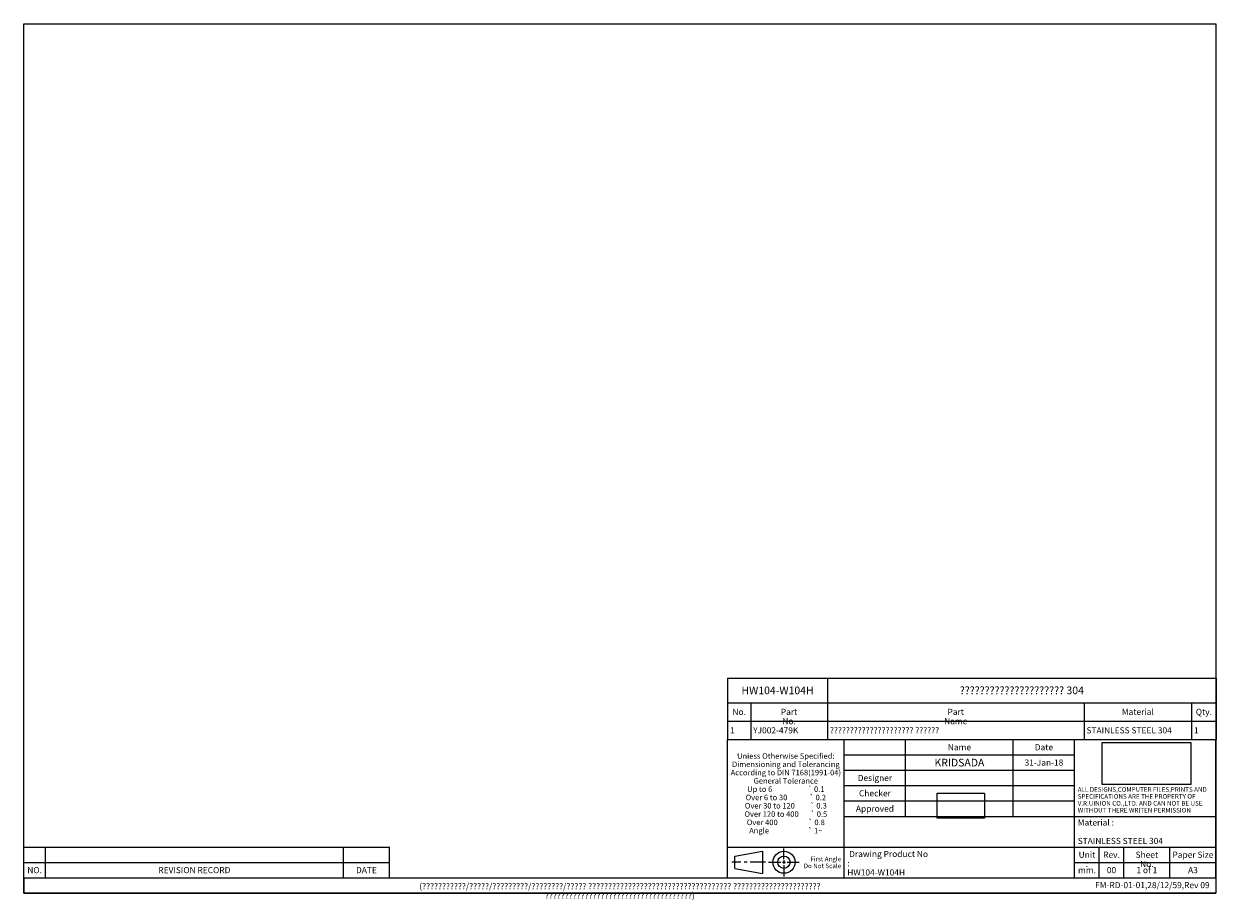
# Model space of a CAD drawing. Units: millimetres. Extents: x -55 to 785, y 7 to 628.
# Drawn here: x 16 to 404, y 7 to 292 of the extents above; entities that cross this region are included whole.
import ezdxf

# ---------------------------------------------------------------- set-up
doc = ezdxf.new("R2010")
doc.units = ezdxf.units.MM
doc.header["$LTSCALE"] = 23.1
doc.layers.get('0').update_dxf_attribs({"linetype": 'CONTINUOUS'})
doc.styles.add('TEXTSTYLE_2', font='cordiau_0.ttf')
doc.styles.add('TEXTSTYLE_3', font='angsa_0.ttf')
picture_1 = doc.add_image_def('image1.png', size_in_pixel=(170, 81))
picture_2 = doc.add_image_def('image2.png', size_in_pixel=(91, 48))

msp = doc.modelspace()

# ---------------------------------------------------------------- linework, layer by layer
at = {"color": 7, "linetype": 'Continuous'}
for p, q in [((16, 9), (16, 292)), ((16, 292), (404, 292)), ((404, 292), (404, 9)), ((263.391, 20.07), (263.391, 23.569)), ((247.391, 21.07), (256.391, 22.695)), ((247.391, 17.07), (247.391, 21.07)), ((256.391, 22.695), (256.391, 15.445)), ((263.394, 19.719), (263.394, 18.503)), ((249.391, 19.07), (246.391, 19.07)), ((247.391, 17.07), (256.391, 15.445)), ((251.391, 19.07), (250.391, 19.07)), ((257.391, 19.07), (252.391, 19.07)), ((258.391, 19.07), (262.391, 19.07)), ((262.928, 19.074), (263.859, 19.074)), ((263.391, 18.07), (263.391, 14.413)), ((264.391, 19.07), (268.391, 19.07)), ((404, 9), (16, 9))]:
    msp.add_line(p, q, dxfattribs=at)
at = {"color": 2, "linetype": 'Continuous'}
for p, q in [((245.058, 79.004), (404.058, 79.004)), ((245.058, 79.004), (245.058, 59.004)), ((277.558, 79.004), (277.558, 59.004)), ((404.058, 79.004), (404.058, 59.004)), ((245.058, 71.004), (404.058, 71.004)), ((252.558, 71.004), (252.558, 59.004)), ((361.058, 71.004), (361.058, 59.004)), ((396.058, 71.004), (396.058, 59.004)), ((245.058, 65.004), (404.058, 65.004)), ((245, 14), (245, 59)), ((245, 59), (404, 59)), ((245.058, 59.004), (404.058, 59.004)), ((283, 14), (283, 59)), ((303, 34), (303, 59)), ((338, 34), (338, 59)), ((358, 14), (358, 59)), ((404, 14), (404, 59)), ((283, 54), (358, 54)), ((283, 49), (358, 49)), ((283, 44), (358, 44)), ((283, 39), (358, 39)), ((283, 34), (404, 34)), ((16, 14), (16, 24)), ((16, 24), (135, 24)), ((23, 14), (23, 24)), ((120, 14), (120, 24)), ((135, 14), (135, 24)), ((245, 24), (404, 24)), ((366, 14), (366, 24)), ((374, 14), (374, 24)), ((389, 14), (389, 24)), ((16, 19), (135, 19)), ((358, 19), (404, 19)), ((16, 14), (135, 14)), ((16, 14), (404, 14)), ((16, 14), (16, 9)), ((245, 14), (404, 14)), ((404, 14), (404, 9)), ((16, 9), (404, 9))]:
    msp.add_line(p, q, dxfattribs=at)
at = {"color": 7, "linetype": 'Continuous'}
for radius in [3.606, 2]:
    msp.add_circle((263.391, 19.07), radius, dxfattribs=at)

# ---------------------------------------------------------------- texts
at = {"color": 5, "linetype": 'Continuous', "line_spacing_factor": 0.9}
for s, insert, char_height, width, attachment_point, style in [('HW104-W104H', (261.308, 76.254), 2.5, 24.0625, 2, 'TEXTSTYLE_2'), ('????????????????????? 304', (340.808, 76.254), 2.5, 40.55398, 2, 'TEXTSTYLE_2'), ('No.', (248.808, 69.004), 2, 4.34091, 2, 'TEXTSTYLE_2'), ('Part No.', (265.058, 69.004), 2, 10.07955, 2, 'TEXTSTYLE_2'), ('Part Name', (319.308, 69.004), 2, 13.19318, 2, 'TEXTSTYLE_2'), ('Material', (378.558, 69.004), 2, 9.95455, 2, 'TEXTSTYLE_2'), ('Qty.', (400.058, 69.004), 2, 5.11364, 2, 'TEXTSTYLE_2'), ('1', (245.858, 63.004), 2, 1.55682, 1, 'TEXTSTYLE_2'), ('YJ002-479K', (253.358, 63.004), 2, 15.23864, 1, 'TEXTSTYLE_2'), ('????????????????????? ??????', (278.358, 63.004), 2, 36.01136, 1, 'TEXTSTYLE_2'), ('STAINLESS STEEL 304', (361.858, 63.004), 2, 29.02273, 1, 'TEXTSTYLE_2'), ('1', (396.858, 63.004), 2, 1.55682, 1, 'TEXTSTYLE_2'), ('Uniess Otherwise Specified:\\PDimensioning and Tolerancing\\PAccording to DIN 7168(1991-04)\\PGeneral Tolerance\\PUp to 6                     \\fgdt;{\\fgdt;`}\\fcordiau_0.ttf; 0.1\\POver 6 to 30             \\fgdt;{\\fgdt;`}\\fcordiau_0.ttf; 0.2\\POver 30 to 120         \\fgdt;{\\fgdt;`}\\fcordiau_0.ttf; 0.3\\POver 120 to 400       \\fgdt;{\\fgdt;`}\\fcordiau_0.ttf; 0.5\\POver 400                  \\fgdt;{\\fgdt;`}\\fcordiau_0.ttf; 0.8\\PAngle                       \\fgdt;{\\fgdt;`}\\fcordiau_0.ttf; 1\\fgdt;{\\fgdt;~}', (264, 54.55), 1.8, 36.77727, 2, 'TEXTSTYLE_2'), ('Name', (320.5, 57.5), 2, 7.45455, 2, 'TEXTSTYLE_2'), ('Date', (348, 57.5), 2, 5.89773, 2, 'TEXTSTYLE_2'), ('KRIDSADA ', (320.5, 52.75), 2.5, 19.97024, 2, 'TEXTSTYLE_3'), ('31-Jan-18', (348, 52.5), 2, 11.78571, 2, 'TEXTSTYLE_3'), ('Designer', (293, 47.5), 2, 11.375, 2, 'TEXTSTYLE_2'), ('ALL DESIGNS,COMPUTER FILES,PRINTS AND\\PSPECIFICATIONS ARE THE PROPERTY OF\\PV.R.UINION CO.,LTD. AND CAN NOT BE USE\\PWITHOUT THERE WRITEN PERMISSION ', (359, 43.5), 1.5, 44.30114, 1, 'TEXTSTYLE_2'), ('Checker', (293, 42.5), 2, 10.60227, 2, 'TEXTSTYLE_2'), ('Approved', (293, 37.5), 2, 12.42045, 2, 'TEXTSTYLE_2'), ('Material :\\P \\PSTAINLESS STEEL 304', (359, 33), 2, 29.02273, 1, 'TEXTSTYLE_2'), ('First Angle\\PDo Not Scale', (282, 20.875), 1.5, 12.34091, 3, 'TEXTSTYLE_2'), (' Drawing Product No :\\P \\P HW104-W104H', (284, 22.75), 2, 27.61364, 1, 'TEXTSTYLE_2'), ('Unit :', (362, 22.5), 2, 6.51136, 2, 'TEXTSTYLE_2'), ('Rev.', (370, 22.5), 2, 5.59091, 2, 'TEXTSTYLE_2'), ('Sheet No.', (381.5, 22.5), 2, 12.26136, 2, 'TEXTSTYLE_2'), ('Paper Size', (396.5, 22.5), 2, 13.51136, 2, 'TEXTSTYLE_2'), ('NO.', (19.5, 17.5), 2, 4.95455, 2, 'TEXTSTYLE_2'), ('REVISION RECORD', (71.5, 17.5), 2, 25.10227, 2, 'TEXTSTYLE_2'), ('DATE', (127.5, 17.5), 2, 7.13636, 2, 'TEXTSTYLE_2'), ('mm.', (362, 17.5), 2, 5.43182, 2, 'TEXTSTYLE_2'), ('00', (370, 17.5), 2, 3.11364, 2, 'TEXTSTYLE_2'), ('1 of 1', (381.5, 17.5), 2, 6.98864, 2, 'TEXTSTYLE_2'), ('A3', (396.5, 17.5), 2, 3.42045, 2, 'TEXTSTYLE_2'), ('(???????????/?????/?????????/????????/????? ???????????????????????????????????? ?????????????????????? ?????????????????????????????????????)', (210, 12.25), 2, 171.68182, 2, 'TEXTSTYLE_2'), ('FM-RD-01-01,28/12/59,Rev 09', (364.655, 12.621), 2, 37.92045, 1, 'TEXTSTYLE_2')]:
    msp.add_mtext(s, dxfattribs=dict(at, insert=insert, char_height=char_height, width=width, attachment_point=attachment_point, style=style))

# ---------------------------------------------------------------- referenced raster images: frames only (the image files are external)
at = {"color": 7, "linetype": 'Continuous'}
image = msp.add_image(picture_1, insert=(367.003, 44.377), size_in_units=(28.787, 13.716), dxfattribs=at)
image.dxf.flags = 9
image = msp.add_image(picture_2, insert=(313.299, 33.401), size_in_units=(15.409, 8.128), dxfattribs=at)
image.dxf.flags = 9

doc.saveas('drawing.dxf')
